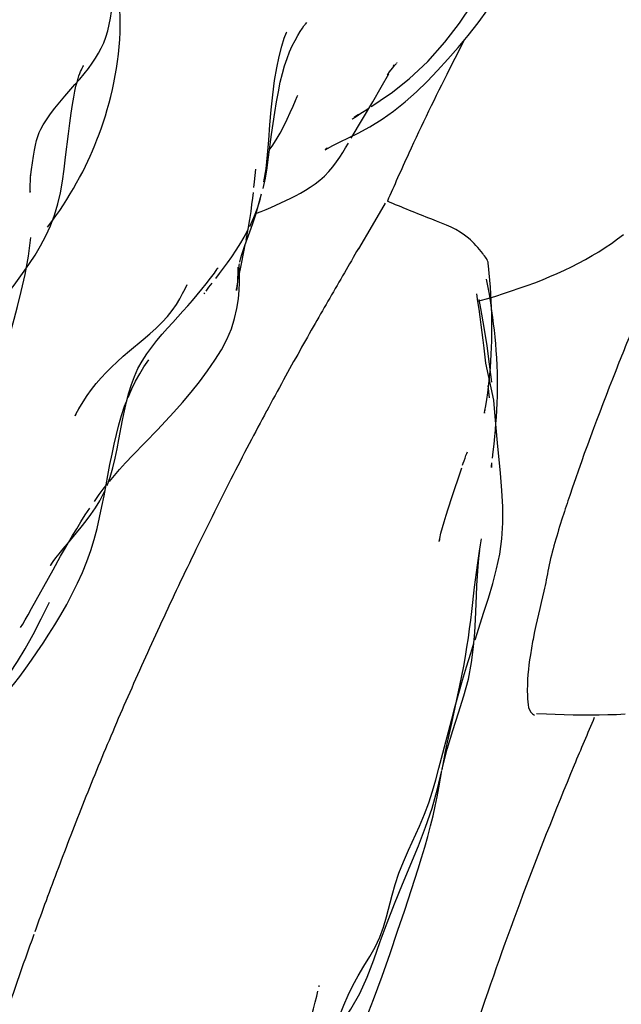
# Model space of a CAD drawing. Units: millimetres. Extents: x 0 to 297, y 0 to 210.
# Drawn here: x 194 to 198, y 120 to 126 of the extents above; entities that cross this region are included whole.
import ezdxf

# ---------------------------------------------------------------- set-up
doc = ezdxf.new("R2010")
doc.units = ezdxf.units.MM
doc.header["$LTSCALE"] = 16.335
doc.layers.get('0').update_dxf_attribs({"linetype": 'CONTINUOUS'})

msp = doc.modelspace()

# ---------------------------------------------------------------- linework, layer by layer
at = {"color": 7, "linetype": 'CONTINUOUS'}
for p, q in [((195.9904, 125.8422), (195.9982, 125.8509)), ((196.4922, 125.6031), (196.4966, 125.6108)), ((196.5133, 125.6227), (196.512, 125.6211)), ((196.4227, 125.4817), (196.466, 125.5572)), ((196.3745, 125.399), (196.4227, 125.4817)), ((196.252, 125.1906), (196.3745, 125.399)), ((196.2925, 125.3264), (196.2694, 125.3087)), ((196.1059, 125.126), (196.1188, 125.1336)), ((195.7, 124.9414), (195.707, 125.0141)), ((195.6969, 124.9104), (195.7, 124.9414)), ((194.421, 124.8884), (194.421, 124.8863)), ((195.7238, 124.8109), (195.7397, 124.8726)), ((196.4457, 124.8193), (196.3705, 124.6926)), ((195.6741, 124.6565), (195.6904, 124.7035)), ((196.3705, 124.6926), (196.2927, 124.5605)), ((195.6147, 124.4184), (195.622, 124.4558)), ((195.6088, 124.3871), (195.6136, 124.4126)), ((195.6132, 124.4267), (195.6127, 124.4435)), ((195.4238, 124.3188), (195.4406, 124.3401)), ((195.4406, 124.3401), (195.4595, 124.3643)), ((195.4152, 124.3082), (195.4117, 124.3036)), ((195.2918, 124.2035), (195.3194, 124.2341)), ((195.2337, 124.1398), (195.2918, 124.2035)), ((194.9877, 123.9772), (195.0655, 124.0422)), ((194.9516, 123.9462), (194.9877, 123.9772)), ((197.0201, 123.9068), (197.01, 123.9937)), ((197.0645, 123.6968), (197.0201, 123.9068)), ((197.041, 123.7087), (197.0338, 123.7792)), ((197.0419, 123.6975), (197.0421, 123.6971)), ((197.0734, 123.6034), (197.0645, 123.6968)), ((194.6962, 123.646), (194.6911, 123.6357)), ((197.0135, 123.6402), (197.0132, 123.6371)), ((195.0061, 123.3822), (195.1469, 123.5277)), ((194.9641, 123.3376), (195.0061, 123.3822)), ((196.8764, 123.2933), (196.8821, 123.3103)), ((196.7554, 122.9014), (196.7538, 122.8923)), ((196.7513, 121.4849), (196.7688, 121.582)), ((196.6405, 121.2653), (196.669, 121.333)), ((196.5439, 120.9344), (196.6349, 121.1536)), ((196.5963, 120.904), (196.6152, 120.9628)), ((196.5572, 120.7854), (196.5963, 120.904)), ((196.5166, 120.6652), (196.5572, 120.7854)), ((196.4733, 120.5396), (196.5166, 120.6652)), ((196.0682, 120.3489), (196.0697, 120.3555))]:
    msp.add_line(p, q, dxfattribs=at)
for points in [[(196.9187, 125.7767), (196.9753, 125.8489), (197.0308, 125.9257), (197.0828, 126.0053), (197.1308, 126.089), (197.1735, 126.1765), (197.2103, 126.2673), (197.2435, 126.3622), (197.2746, 126.4598), (197.3055, 126.5602)], [(194.8524, 125.7673), (194.8631, 125.8031), (194.8719, 125.8399), (194.879, 125.8764), (194.8849, 125.9139), (194.8902, 125.954), (194.8949, 125.9962), (194.8992, 126.0405)], [(194.9335, 125.7955), (194.9341, 125.8381), (194.9336, 125.8809), (194.9319, 125.9239), (194.929, 125.9671)], [(196.4791, 125.4483), (196.5832, 125.5303), (196.688, 125.6292), (196.7851, 125.7389), (196.8686, 125.8479), (196.9403, 125.9512)], [(194.9064, 125.548), (194.9134, 125.5886), (194.9195, 125.6293), (194.9245, 125.6701), (194.9286, 125.7114), (194.9317, 125.7533), (194.9335, 125.7955)], [(195.8553, 125.7166), (195.8701, 125.7624), (195.8822, 125.794), (195.8838, 125.7979)], [(195.9473, 125.7767), (195.9615, 125.8001), (195.9732, 125.8182), (195.9822, 125.8311), (195.9876, 125.8385), (195.9898, 125.8414), (195.9908, 125.8426)], [(194.7745, 125.6183), (194.7941, 125.6472), (194.8113, 125.6755), (194.8265, 125.704), (194.8401, 125.7341), (194.8524, 125.7673)], [(195.9159, 125.7172), (195.9316, 125.7484), (195.9473, 125.7767)], [(196.6856, 125.515), (196.7446, 125.5766), (196.8035, 125.6414), (196.862, 125.7085), (196.9187, 125.7767)], [(195.8043, 125.4378), (195.8152, 125.5198), (195.827, 125.5923), (195.8402, 125.6576), (195.8553, 125.7166)], [(195.8362, 125.4557), (195.8474, 125.51), (195.8594, 125.5596), (195.8722, 125.6045), (195.8859, 125.6456), (195.9006, 125.683), (195.9159, 125.7172)], [(194.6938, 125.5306), (194.6989, 125.5462), (194.7039, 125.5596), (194.7087, 125.5716), (194.7131, 125.5817), (194.7172, 125.5903), (194.7211, 125.5978), (194.7244, 125.6038), (194.7252, 125.6054)], [(194.7033, 125.5282), (194.7289, 125.5588), (194.7526, 125.5888), (194.7745, 125.6183)], [(196.4577, 125.5513), (196.46, 125.5545), (196.471, 125.5693), (196.4875, 125.5905), (196.501, 125.6074), (196.5095, 125.618)], [(194.6185, 125.4305), (194.6761, 125.4965), (194.7033, 125.5282)], [(194.6758, 125.4598), (194.682, 125.4878), (194.6881, 125.5113), (194.6938, 125.5306)], [(194.6859, 124.9353), (194.7029, 124.9664), (194.7202, 124.9994), (194.7364, 125.0317), (194.7499, 125.0598), (194.7628, 125.0878), (194.7765, 125.1191), (194.7895, 125.1502), (194.8017, 125.1809), (194.8144, 125.2144), (194.8269, 125.2493), (194.8386, 125.2838), (194.8497, 125.3188), (194.8605, 125.3547), (194.8709, 125.3918), (194.8806, 125.4294), (194.8899, 125.468), (194.8985, 125.5077), (194.9064, 125.548)], [(196.4938, 125.3451), (196.5597, 125.3977), (196.6241, 125.4551), (196.6856, 125.515)], [(194.6227, 125.0825), (194.6388, 125.2161), (194.6466, 125.2774), (194.6544, 125.3335), (194.662, 125.3834), (194.6692, 125.4256), (194.6758, 125.4598)], [(195.8159, 125.3375), (195.8257, 125.3979), (195.8362, 125.4557)], [(194.5367, 125.3293), (194.5624, 125.363), (194.5898, 125.3966), (194.6185, 125.4305)], [(195.754, 124.9411), (195.7658, 125.0161), (195.7749, 125.0958), (195.7818, 125.1794), (195.788, 125.2662), (195.7952, 125.3524), (195.8043, 125.4378)], [(195.9202, 125.3734), (195.9342, 125.4061), (195.9443, 125.4292), (195.9478, 125.4369)], [(196.3654, 125.3717), (196.3987, 125.3933), (196.4363, 125.4184), (196.4791, 125.4483)], [(195.7871, 125.1287), (195.8002, 125.1462), (195.8243, 125.1819), (195.847, 125.22), (195.8676, 125.2586), (195.8871, 125.2988), (195.9045, 125.3371), (195.9202, 125.3734)], [(196.2358, 125.1924), (196.2916, 125.2199), (196.3587, 125.256), (196.4279, 125.2986), (196.4938, 125.3451)], [(196.2575, 125.2996), (196.2591, 125.3007), (196.2699, 125.3085), (196.2857, 125.3194), (196.3067, 125.3336), (196.3343, 125.3516), (196.3542, 125.3645)], [(194.4729, 125.2226), (194.4824, 125.243), (194.4953, 125.2669), (194.5137, 125.2964), (194.5367, 125.3293)], [(195.7979, 125.2111), (195.8067, 125.2749), (195.8159, 125.3375)], [(194.4285, 125.012), (194.4389, 125.0876), (194.4447, 125.1231), (194.4504, 125.1517), (194.4569, 125.1772), (194.4646, 125.2011), (194.4729, 125.2226)], [(195.7498, 124.9035), (195.762, 124.962), (195.7721, 125.0217), (195.781, 125.0829), (195.7979, 125.2111)], [(196.103, 125.1245), (196.1468, 125.1487), (196.1881, 125.1694), (196.2358, 125.1924)], [(196.0459, 124.9311), (196.0735, 124.9523), (196.0996, 124.975), (196.1245, 125.0002), (196.1478, 125.0279), (196.1685, 125.0559), (196.1864, 125.0826), (196.2031, 125.1089), (196.2196, 125.136), (196.2359, 125.1633)], [(196.1146, 125.1332), (196.1069, 125.1274), (196.103, 125.1245)], [(194.6045, 124.9452), (194.6142, 125.0136), (194.6227, 125.0825)], [(194.4235, 124.9768), (194.4245, 124.984), (194.4285, 125.012)], [(194.4222, 124.9474), (194.423, 124.9664), (194.4237, 124.981), (194.4241, 124.9891)], [(194.4211, 124.8804), (194.4211, 124.8829), (194.4211, 124.8928), (194.4212, 124.9066), (194.4216, 124.9252), (194.4222, 124.9474)], [(194.5366, 124.6917), (194.5596, 124.7523), (194.5783, 124.8154), (194.593, 124.8794), (194.6045, 124.9452)], [(194.6101, 124.8102), (194.6301, 124.8413), (194.6494, 124.8726), (194.6681, 124.9041), (194.6859, 124.9353)], [(195.7049, 124.7603), (195.7121, 124.763), (195.7386, 124.7733), (195.766, 124.7842), (195.794, 124.7959), (195.8224, 124.8083), (195.8506, 124.8212), (195.8786, 124.8345), (195.9066, 124.8484), (195.9344, 124.8628), (195.9623, 124.878), (195.9902, 124.8943), (196.018, 124.9119), (196.0459, 124.9311)], [(195.6729, 124.6871), (195.6962, 124.738), (195.7173, 124.7918), (195.7351, 124.847)], [(195.674, 124.7273), (195.6808, 124.7731), (195.6859, 124.8124), (195.6902, 124.8486), (195.6938, 124.881)], [(194.5198, 124.6836), (194.5439, 124.7153), (194.567, 124.7471), (194.5891, 124.7788), (194.6101, 124.8102)], [(195.6904, 124.7035), (195.7071, 124.7547), (195.7238, 124.8109)], [(195.6531, 124.6091), (195.6647, 124.6712), (195.674, 124.7273)], [(194.4484, 124.5243), (194.4797, 124.5768), (194.5098, 124.6333), (194.5366, 124.6917)], [(195.4791, 124.3897), (195.5006, 124.418), (195.5233, 124.4486), (195.5466, 124.4806), (195.5705, 124.5148), (195.5957, 124.5523), (195.6219, 124.5941), (195.648, 124.6393), (195.6647, 124.6714)], [(194.2835, 123.9998), (194.2974, 124.043), (194.3128, 124.0949), (194.3299, 124.1573), (194.3487, 124.2305), (194.3697, 124.3158), (194.3914, 124.4125), (194.4111, 124.5174), (194.4251, 124.625)], [(195.6163, 124.4826), (195.6188, 124.4937), (195.6229, 124.5087), (195.6285, 124.5271), (195.6359, 124.5492), (195.6459, 124.5777), (195.6741, 124.6565)], [(197.6638, 124.5433), (197.7004, 124.5667), (197.7362, 124.5909), (197.7711, 124.6159), (197.8051, 124.6417)], [(195.622, 124.4558), (195.6414, 124.551), (195.6479, 124.5833)], [(194.2538, 124.2527), (194.3015, 124.3157), (194.3286, 124.3519), (194.3576, 124.3913), (194.387, 124.4323), (194.4174, 124.4765), (194.4484, 124.5243)], [(197.5088, 124.4575), (197.5487, 124.4778), (197.5879, 124.4989), (197.6263, 124.5207), (197.6638, 124.5433)], [(195.4254, 124.3601), (195.4493, 124.3913), (195.4713, 124.4214), (195.4876, 124.4447), (195.4922, 124.4514)], [(195.4323, 123.8627), (195.4749, 123.9238), (195.5116, 123.9834), (195.5428, 124.0429), (195.5682, 124.1033), (195.587, 124.1621), (195.6001, 124.2192), (195.6084, 124.2743), (195.6126, 124.3238), (195.614, 124.3656), (195.6139, 124.4001), (195.6125, 124.4523)], [(195.6054, 124.4542), (195.6055, 124.4346), (195.6032, 124.3755), (195.5985, 124.334), (195.5966, 124.3215), (195.5982, 124.3295), (195.601, 124.3441), (195.6042, 124.3618)], [(195.6124, 124.458), (195.6124, 124.4584), (195.6128, 124.4617), (195.6134, 124.4667), (195.6146, 124.4738)], [(195.6125, 124.4523), (195.6124, 124.4574), (195.6124, 124.4592)], [(196.9766, 124.261), (196.9864, 124.2638), (197.0312, 124.2768), (197.076, 124.2903), (197.1208, 124.3044), (197.1656, 124.3191), (197.2104, 124.3343), (197.2548, 124.3501), (197.2986, 124.3664), (197.3419, 124.3833), (197.3846, 124.4009), (197.4267, 124.4191), (197.4681, 124.438), (197.5088, 124.4575)], [(197.0529, 124.1868), (197.0516, 124.2252), (197.05, 124.2637), (197.0478, 124.3026), (197.0453, 124.3417), (197.0422, 124.3812), (197.0387, 124.4214), (197.0345, 124.4626), (197.0331, 124.476)], [(195.2904, 124.3039), (195.3044, 124.3318), (195.3159, 124.3551)], [(195.3194, 124.2341), (195.3466, 124.265), (195.3739, 124.2969), (195.4006, 124.3291), (195.4254, 124.3601)], [(197.0596, 124.1672), (197.0542, 124.2065), (197.0475, 124.2515), (197.0397, 124.3001), (197.031, 124.3492), (197.0241, 124.3863)], [(195.2311, 124.2068), (195.255, 124.2414), (195.2744, 124.274), (195.2904, 124.3039)], [(196.987, 124.1708), (196.9807, 124.215), (196.9742, 124.2587), (196.9676, 124.302)], [(197.01, 124.1113), (196.9914, 124.2198), (196.9821, 124.2703)], [(195.0655, 124.0422), (195.1038, 124.0749), (195.1402, 124.1077), (195.174, 124.1408), (195.204, 124.1733), (195.2311, 124.2068)], [(197.01, 123.9937), (197.0046, 124.0377), (196.999, 124.0819), (196.9931, 124.1263), (196.987, 124.1708)], [(197.0486, 123.9194), (197.0507, 123.958), (197.0523, 123.9961), (197.0533, 124.034), (197.0539, 124.0721), (197.054, 124.1102), (197.0536, 124.1484), (197.0529, 124.1868)], [(197.0837, 123.8947), (197.0815, 123.9373), (197.0788, 123.9788), (197.0757, 124.0184), (197.0722, 124.0568), (197.0683, 124.0947), (197.0641, 124.1312), (197.0596, 124.1672)], [(194.9696, 123.6868), (194.9827, 123.7371), (194.9979, 123.7858), (195.0155, 123.832), (195.0357, 123.8763), (195.0592, 123.9192), (195.0855, 123.9603), (195.1138, 123.9993), (195.1433, 124.0365), (195.1736, 124.0724), (195.2039, 124.1068), (195.2337, 124.1398)], [(197.0536, 123.7982), (197.0408, 123.9022), (197.0263, 124.006), (197.01, 124.1113)], [(194.8542, 123.8541), (194.885, 123.885), (194.9175, 123.9157), (194.9516, 123.9462)], [(195.0217, 123.805), (195.0454, 123.847), (195.0694, 123.8853), (195.0881, 123.9128), (195.0984, 123.9271)], [(197.0392, 123.8068), (197.0428, 123.8432), (197.046, 123.8808), (197.0486, 123.9194)], [(197.0742, 123.5261), (197.0772, 123.5623), (197.08, 123.5996), (197.0824, 123.639), (197.0842, 123.6798), (197.0855, 123.7214), (197.0861, 123.7643), (197.086, 123.8081), (197.0852, 123.8517), (197.0837, 123.8947)], [(194.7225, 123.6872), (194.7458, 123.7223), (194.7707, 123.7567), (194.7972, 123.7902), (194.825, 123.8227), (194.8542, 123.8541)], [(195.3382, 123.7418), (195.3862, 123.8016), (195.4323, 123.8627)], [(194.9788, 123.7119), (194.9998, 123.7606), (195.0217, 123.805)], [(197.012, 123.6251), (197.0116, 123.6216), (197.0124, 123.6252), (197.0147, 123.638), (197.0193, 123.6643), (197.0252, 123.7004), (197.0307, 123.7372), (197.0352, 123.7715), (197.0392, 123.8068)], [(195.2399, 123.6278), (195.289, 123.6835), (195.3382, 123.7418)], [(194.6805, 123.6139), (194.6774, 123.6073), (194.6837, 123.6198), (194.6983, 123.6468), (194.7225, 123.6872)], [(194.8999, 123.4445), (194.9129, 123.5004), (194.9271, 123.5554), (194.9426, 123.6091), (194.9597, 123.661), (194.97, 123.6886)], [(194.9272, 123.4723), (194.9474, 123.5817), (194.958, 123.6352), (194.9696, 123.6868)], [(195.1469, 123.5277), (195.1926, 123.5761), (195.2399, 123.6278)], [(197.103, 123.2788), (197.0864, 123.4526), (197.0734, 123.6034)], [(197.0572, 123.3651), (197.0614, 123.4015), (197.0663, 123.4457), (197.0707, 123.4885), (197.0742, 123.5261)], [(194.8419, 123.15), (194.876, 123.3297), (194.8877, 123.3877), (194.8999, 123.4445)], [(194.8923, 123.3094), (194.9056, 123.3642), (194.917, 123.4185), (194.9272, 123.4723)], [(196.8869, 123.3245), (196.8911, 123.3369), (196.8955, 123.3498), (196.9009, 123.3647), (196.9063, 123.3796), (196.9109, 123.3916), (196.9145, 123.4006)], [(194.8725, 123.2321), (194.901, 123.2667), (194.9301, 123.3002), (194.9641, 123.3376)], [(197.0528, 123.3305), (197.0521, 123.3222), (197.0511, 123.3112), (197.0519, 123.3181), (197.054, 123.3379)], [(194.8592, 123.2084), (194.8768, 123.2569), (194.8923, 123.3094)], [(196.8049, 123.0765), (196.8281, 123.1461), (196.8764, 123.2933)], [(197.0985, 122.8173), (197.1106, 122.9052), (197.1163, 122.9963), (197.1162, 123.0872), (197.1113, 123.1811), (197.103, 123.2788)], [(194.7401, 123.0066), (194.7675, 123.0432), (194.7933, 123.081), (194.8173, 123.1208), (194.8394, 123.1633), (194.8482, 123.1833)], [(194.7875, 123.1186), (194.815, 123.157), (194.8434, 123.1949), (194.8527, 123.2068)], [(194.7444, 122.7758), (194.7666, 122.8385), (194.7857, 122.9013), (194.8022, 122.964), (194.8167, 123.0264), (194.8298, 123.0885), (194.8419, 123.15)], [(194.7103, 123.0016), (194.7353, 123.0409), (194.761, 123.0799)], [(196.7534, 122.8902), (196.7568, 122.9069), (196.7636, 122.9362), (196.772, 122.9687), (196.7817, 123.0026), (196.7931, 123.0398), (196.8049, 123.0765)], [(194.6334, 122.8769), (194.6849, 122.9386), (194.7122, 122.9716), (194.7401, 123.0066)], [(194.6625, 122.9229), (194.6861, 122.9623), (194.7103, 123.0016)], [(194.5514, 122.7282), (194.5946, 122.8052), (194.6168, 122.8443), (194.6394, 122.8835), (194.6625, 122.9229)], [(194.5518, 122.7755), (194.5678, 122.7961), (194.5867, 122.8199), (194.6092, 122.8477), (194.6334, 122.8769)], [(196.9552, 122.6287), (196.9604, 122.6718), (196.9657, 122.7134), (196.9712, 122.754), (196.9771, 122.7945), (196.9831, 122.8341), (196.9888, 122.87), (196.9945, 122.9045)], [(196.958, 122.3289), (197.009, 122.486), (197.0345, 122.5667), (197.059, 122.6493), (197.0809, 122.7328), (197.0985, 122.8173)], [(196.9657, 122.5799), (196.9684, 122.6392), (196.9716, 122.6946), (196.9756, 122.7465), (196.9802, 122.7941), (196.9855, 122.8375)], [(194.5418, 122.7625), (194.5353, 122.7535), (194.5396, 122.7593), (194.5518, 122.7755)], [(194.5956, 122.4712), (194.6291, 122.53), (194.6612, 122.5902), (194.6914, 122.6513), (194.7193, 122.7133), (194.7444, 122.7758)], [(194.3665, 122.3986), (194.378, 122.4181), (194.3921, 122.4424), (194.4088, 122.4714), (194.4289, 122.5072), (194.5514, 122.7282)], [(196.8604, 122.0141), (196.872, 122.0688), (196.8831, 122.1237), (196.8936, 122.1783), (196.9032, 122.2326), (196.9119, 122.2863), (196.9198, 122.339), (196.9269, 122.3906), (196.9334, 122.4412), (196.9393, 122.4903), (196.9552, 122.6287)], [(194.2578, 122.0754), (194.304, 122.1381), (194.3481, 122.2043), (194.3926, 122.2775), (194.4384, 122.3591), (194.4844, 122.4478), (194.5306, 122.5435)], [(196.95, 122.2886), (196.9567, 122.3702), (196.9606, 122.4447), (196.9657, 122.5799)], [(194.2495, 121.9837), (194.2886, 122.0287), (194.3255, 122.074), (194.3613, 122.1202), (194.3955, 122.1665), (194.4282, 122.2125), (194.461, 122.2601), (194.4943, 122.3098), (194.5276, 122.3609), (194.5614, 122.4145), (194.5956, 122.4712)], [(196.7714, 121.5927), (196.7995, 121.7037), (196.8312, 121.8103), (196.8644, 121.9127), (196.8949, 122.0099), (196.9201, 122.1046), (196.9385, 122.1987), (196.95, 122.2886)], [(196.8452, 121.95), (196.8657, 122.0237), (196.8873, 122.0991), (196.9099, 122.1753), (196.9334, 122.2515), (196.9516, 122.3088)], [(196.8012, 121.7449), (196.825, 121.8534), (196.8369, 121.907), (196.8604, 122.0141)], [(196.752, 121.5962), (196.8059, 121.804), (196.8252, 121.8767), (196.8452, 121.95)], [(197.309, 121.9088), (197.3648, 121.906), (197.4158, 121.9039), (197.4666, 121.9023), (197.5171, 121.9012), (197.5673, 121.9005), (197.6172, 121.9004), (197.6668, 121.9008), (197.716, 121.9017), (197.7649, 121.9032), (197.8134, 121.9053)], [(196.7697, 121.5869), (196.7794, 121.6386), (196.79, 121.6913), (196.8012, 121.7449)], [(196.6349, 121.1536), (196.6764, 121.2599), (196.713, 121.3673), (196.7438, 121.479), (196.7688, 121.582)], [(196.669, 121.333), (196.6938, 121.3993), (196.7152, 121.4649), (196.7343, 121.5303), (196.752, 121.5962)], [(196.6152, 120.9628), (196.634, 121.0227), (196.6529, 121.0841), (196.6711, 121.1458), (196.6883, 121.2067), (196.7042, 121.2666), (196.7185, 121.3247), (196.7308, 121.3801), (196.7415, 121.4331), (196.7513, 121.4849)], [(196.4855, 120.871), (196.5032, 120.9331), (196.5242, 120.9962), (196.5499, 121.0616), (196.5791, 121.129), (196.6405, 121.2653)], [(196.1427, 120.0667), (196.1953, 120.1399), (196.2498, 120.221), (196.3008, 120.3097), (196.3435, 120.4038), (196.38, 120.5028), (196.4166, 120.6064), (196.4562, 120.7133), (196.4988, 120.8228), (196.5439, 120.9344)], [(196.1514, 120.0766), (196.1689, 120.1315), (196.1878, 120.1872), (196.2092, 120.2437), (196.2335, 120.3002), (196.2606, 120.3561), (196.2908, 120.4116), (196.3237, 120.4666), (196.3571, 120.5209), (196.3885, 120.5757), (196.4151, 120.6321), (196.4361, 120.6896), (196.4535, 120.7486), (196.4855, 120.871)], [(196.2372, 119.9342), (196.2658, 119.9983), (196.2946, 120.0645), (196.3241, 120.1349), (196.3531, 120.2074), (196.3796, 120.2769), (196.4039, 120.3433), (196.4275, 120.4094), (196.4733, 120.5396)], [(195.9545, 119.9668), (195.9699, 120.0102), (195.9848, 120.0534), (195.9991, 120.0968), (196.0125, 120.1401), (196.0248, 120.1818), (196.0361, 120.2225), (196.0464, 120.2614), (196.055, 120.295), (196.0623, 120.3247)]]:
    msp.add_lwpolyline(points, dxfattribs=at)
for centre, radius, start, end in [((208.2462, 119.725), 12.8468, 155.24447, 155.93344), ((206.5439, 120.4844), 10.9827, 155.92921, 156.68388), ((232.6838, 103.2362), 42.1787, 149.63066, 149.84648), ((227.1736, 106.4255), 35.812, 149.83033, 150.36538), ((221.4286, 109.7008), 29.199, 150.3774, 150.72741), ((217.485, 111.909), 24.6792, 150.72253, 151.16322), ((214.1329, 113.7555), 20.8521, 151.1653, 151.72024), ((212.5624, 114.6014), 19.0684, 151.72312, 152.36103), ((213.4506, 114.1406), 20.069, 152.37167, 153.02067), ((215.8336, 112.9264), 22.7435, 153.01844, 153.62206), ((217.7537, 111.9732), 24.8872, 153.61992, 154.16693), ((217.9056, 111.897), 25.0571, 154.1615, 154.6872), ((217.1164, 112.2708), 24.1838, 154.68831, 155.22458), ((215.9027, 112.8245), 22.8498, 155.20981, 156.31586), ((199.9488, 121.8298), 2.7069, 169.0545, 171.2194), ((212.6993, 114.2336), 19.3502, 156.3267, 156.96846), ((211.9254, 114.5683), 18.507, 156.98472, 158.30678), ((214.7881, 113.427), 21.5889, 158.30056, 158.85568), ((216.701, 112.6863), 23.6401, 158.85373, 159.34742), ((218.0519, 112.1765), 25.0841, 159.34621, 159.79484), ((219.17, 111.7649), 26.2755, 159.79454, 160.20839), ((220.1955, 111.3795), 27.3708, 160.20814, 162.59874)]:
    msp.add_arc(centre, radius, start, end, dxfattribs=at)
for points, knots in [([(220.2934, 165.2729), (215.2181, 163.6321), (207.7744, 160.3797), (198.8022, 154.3617), (192.6034, 148.8942), (187.1646, 142.52), (182.7592, 135.2755), (179.7539, 127.2342), (178.9751, 121.5107), (178.9321, 118.6264)], [0, 0, 0, 0, 0.241345, 0.363725, 0.487789, 0.614124, 0.741481, 0.86948, 1, 1, 1, 1]), ([(196.896, 125.7496), (196.8675, 125.6943), (196.7586, 125.481), (196.6542, 125.2655), (196.58, 125.1045)], [0, 0, 0, 0, 0.259975, 1, 1, 1, 1]), ([(197.0015, 124.5321), (196.9767, 124.563), (196.9007, 124.6569), (196.6969, 124.7317), (196.5419, 124.7958), (196.4581, 124.8314)], [0, 0, 0, 0, 0.189217, 0.565345, 1, 1, 1, 1]), ([(197.8958, 124.1979), (197.8562, 124.1024), (197.7155, 123.7571), (197.5842, 123.4079), (197.4982, 123.1523)], [0, 0, 0, 0, 0.276988, 1, 1, 1, 1]), ([(197.4982, 123.1523), (197.4844, 123.1113), (197.4394, 122.9743), (197.3974, 122.8359), (197.3769, 122.737)], [0, 0, 0, 0, 0.300061, 1, 1, 1, 1]), ([(197.2737, 122.243), (197.2616, 122.1654), (197.2506, 122.0656), (197.2612, 121.9133), (197.2973, 121.8995)], [0, 0, 0, 0, 0.669991, 1, 1, 1, 1]), ([(197.6381, 121.8848), (197.5994, 121.7943), (197.4515, 121.4438), (197.3114, 121.09), (197.2128, 120.8258)], [0, 0, 0, 0, 0.258608, 1, 1, 1, 1]), ([(197.2128, 120.8258), (197.1211, 120.5803), (196.84, 119.784), (196.6086, 118.9695), (196.487, 118.3999)], [0, 0, 0, 0, 0.310313, 1, 1, 1, 1])]:
    msp.add_open_spline(points, degree=3, knots=knots, dxfattribs=at)
for points in [[(197.0331, 124.4762), (197.0323, 124.4976), (197.015, 124.5155), (197.0015, 124.5321)], [(197.3769, 122.737), (197.3679, 122.6936), (197.3602, 122.6499), (197.3509, 122.6066)], [(197.3509, 122.6066), (197.3319, 122.5187), (197.3084, 122.4319), (197.2912, 122.3437)]]:
    msp.add_open_spline(points, degree=3, dxfattribs=at)

doc.saveas('drawing.dxf')
